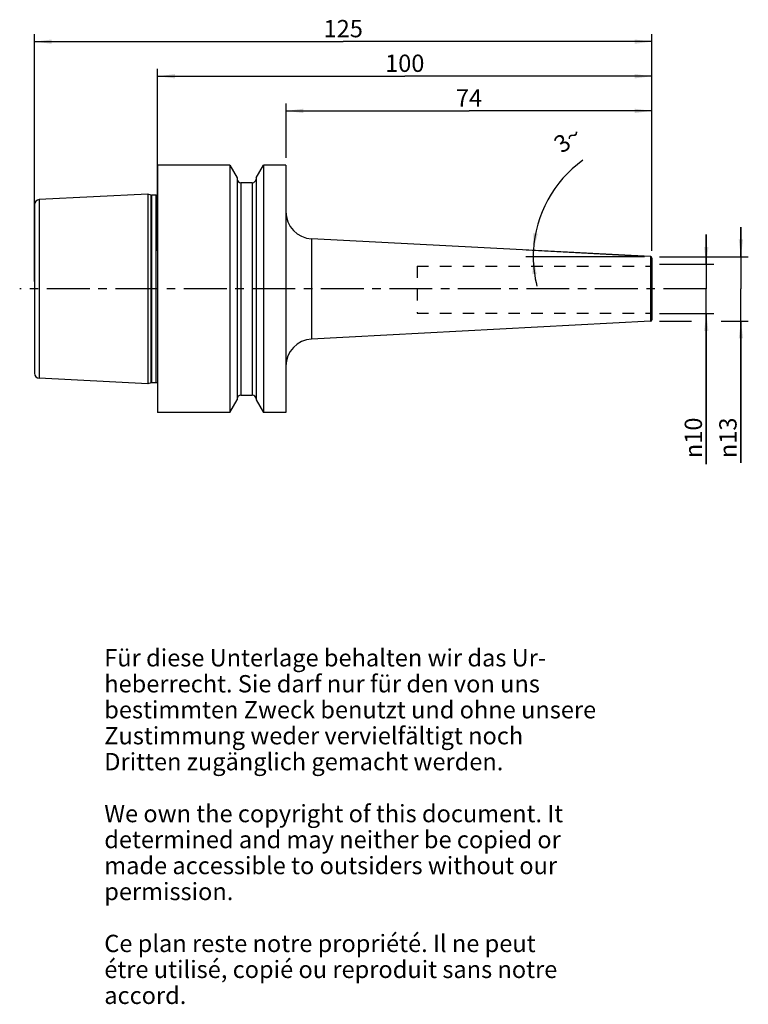
# Model space of a CAD drawing. Units: millimetres. Extents: x 122 to 270, y 11 to 210.
import ezdxf

# ---------------------------------------------------------------- set-up
doc = ezdxf.new("R2010")
doc.units = ezdxf.units.MM
doc.header["$LTSCALE"] = 23.1
doc.linetypes.add('CENTER', pattern=[0.6, 0.375, -0.075, 0.075, -0.075])
doc.linetypes.add('HIDDEN', pattern=[0.2, 0.1, -0.1])
doc.layers.get('0').update_dxf_attribs({"linetype": 'CONTINUOUS'})
for name, color, linetype in [('1', 7, 'CONTINUOUS'), ('2', 7, 'CONTINUOUS'), ('4', 7, 'CONTINUOUS'), ('6', 7, 'CONTINUOUS'), ('SK1', 7, 'CONTINUOUS'), ('SK2', 7, 'CONTINUOUS')]:
    doc.layers.add(name, color=color, linetype=linetype)
doc.styles.get("Standard").update_dxf_attribs({"font": 'txt', "width": 0.7})
doc.styles.add('TEXTSTYLE_2', font='gdt', dxfattribs={"width": 0.7})
doc.dimstyles.new('DIMSTYLE_1', dxfattribs={"dimtxt": 3.5, "dimasz": 3.5, "dimexe": 0.18, "dimexo": 0.0625, "dimgap": 0.09, "dimtad": 1, "dimdsep": 46, "dimtxsty": 'STANDARD', "dimblk": '_FILLED', "dimblk1": '_FILLED', "dimblk2": '_FILLED', "dimcen": 0.09, "dimclrt": 5, "dimadec": 0, "dimazin": 0, "dimtfac": 1, "dimtofl": 0, "dimtmove": 0, "dimatfit": 3, "dimldrblk": '_FILLED', "dimfxl": 1, "dimtolj": 1, "dimarcsym": 0})
doc.dimstyles.new('DIMSTYLE_2', dxfattribs={"dimtxt": 3.5, "dimasz": 3.5, "dimexe": 0.18, "dimexo": 0.0625, "dimgap": 0.09, "dimtad": 1, "dimdsep": 46, "dimtxsty": 'STANDARD', "dimblk": '_FILLED', "dimblk1": '_FILLED', "dimblk2": '_FILLED', "dimcen": 0.09, "dimclrt": 5, "dimadec": 0, "dimazin": 0, "dimtfac": 1, "dimtofl": 0, "dimtmove": 0, "dimatfit": 3, "dimldrblk": '_FILLED', "dimfxl": 1, "dimtolj": 1, "dimarcsym": 0})
doc.dimstyles.new('DIMSTYLE_3', dxfattribs={"dimtxt": 3.5, "dimasz": 3.5, "dimexe": 0.18, "dimexo": 0.0625, "dimgap": 0.09, "dimtad": 1, "dimdec": 3, "dimdsep": 46, "dimtxsty": 'STANDARD', "dimblk": '_FILLED', "dimblk1": '_FILLED', "dimblk2": '_FILLED', "dimcen": 0.09, "dimclrt": 5, "dimadec": 0, "dimazin": 0, "dimtfac": 1, "dimtdec": 3, "dimtofl": 0, "dimtmove": 0, "dimatfit": 3, "dimldrblk": '_FILLED', "dimfxl": 1, "dimtolj": 1, "dimarcsym": 0})

# ---------------------------------------------------------------- blocks, each defined once
blk = doc.blocks.new('_FILLED')
at = {"color": 0, "linetype": 'BYBLOCK'}
blk.add_solid([(0, 0), (-1, 0.125), (-1, -0.125)], dxfattribs=at)
blk = doc.blocks.new('*D0')
at = {"layer": 'SK2', "color": 2, "linetype": 'CONTINUOUS'}
for p, q in [((150.36, 162.9), (150.36, 199.68)), ((250.36, 162.9), (250.36, 199.68)), ((150.36, 198.18), (200.36, 198.18)), ((250.36, 198.18), (200.36, 198.18))]:
    blk.add_line(p, q, dxfattribs=at)
at = {"layer": 'SK2', "color": 2, "linetype": 'CONTINUOUS', "xscale": 3.5, "yscale": 3.5, "zscale": 3.5, "rotation": 180}
blk.add_blockref('_FILLED', (150.36, 198.18), dxfattribs=at)
at = {"layer": 'SK2', "color": 2, "linetype": 'CONTINUOUS', "xscale": 3.5, "yscale": 3.5, "zscale": 3.5}
blk.add_blockref('_FILLED', (250.36, 198.18), dxfattribs=at)
at = {"layer": 'SK2', "color": 5, "linetype": 'CONTINUOUS', "insert": (200.36, 202.56), "char_height": 3.5, "width": 7.5, "attachment_point": 2, "line_spacing_factor": 0.9}
blk.add_mtext('100', dxfattribs=at)
blk = doc.blocks.new('*D1')
at = {"layer": 'SK2', "color": 2, "linetype": 'CONTINUOUS'}
for p, q in [((176.36, 181.68), (176.36, 192.68)), ((176.36, 191.18), (213.36, 191.18)), ((250.36, 191.18), (213.36, 191.18)), ((250.36, 162.9), (250.36, 192.68))]:
    blk.add_line(p, q, dxfattribs=at)
at = {"layer": 'SK2', "color": 2, "linetype": 'CONTINUOUS', "xscale": 3.5, "yscale": 3.5, "zscale": 3.5, "rotation": 180}
blk.add_blockref('_FILLED', (176.36, 191.18), dxfattribs=at)
at = {"layer": 'SK2', "color": 2, "linetype": 'CONTINUOUS', "xscale": 3.5, "yscale": 3.5, "zscale": 3.5}
blk.add_blockref('_FILLED', (250.36, 191.18), dxfattribs=at)
at = {"layer": 'SK2', "color": 5, "linetype": 'CONTINUOUS', "insert": (213.36, 195.56), "char_height": 3.5, "width": 5.5, "attachment_point": 2, "line_spacing_factor": 0.9}
blk.add_mtext('74', dxfattribs=at)
blk = doc.blocks.new('*D2')
at = {"layer": 'SK2', "color": 2, "linetype": 'CONTINUOUS'}
for p, q in [((268.36, 161.68), (268.36, 167.68)), ((268.36, 167.68), (268.36, 155.18)), ((251.86, 161.68), (269.86, 161.68)), ((268.36, 120.01), (268.36, 155.18)), ((251.86, 148.68), (258.36, 148.68)), ((264.36, 148.68), (269.86, 148.68)), ((268.36, 148.68), (268.36, 120.01))]:
    blk.add_line(p, q, dxfattribs=at)
at = {"layer": 'SK2', "color": 2, "linetype": 'CONTINUOUS', "xscale": 3.5, "yscale": 3.5, "zscale": 3.5}
for p, rotation in [((268.36, 161.68), 270), ((268.36, 148.68), 90)]:
    blk.add_blockref('_FILLED', p, dxfattribs=dict(at, rotation=rotation))
at = {"layer": 'SK2', "color": 5, "linetype": 'CONTINUOUS', "insert": (263.99, 129.18), "char_height": 3.5, "width": 9.1667, "attachment_point": 3, "rotation": 90, "line_spacing_factor": 0.9, "style": 'TEXTSTYLE_2'}
blk.add_mtext('{\\Fgdt;n}\\Ftxt;13', dxfattribs=at)
blk = doc.blocks.new('*D3')
at = {"layer": 'SK2', "color": 2, "linetype": 'CONTINUOUS'}
for p, q in [((248.86, 161.68), (224.86, 161.68)), ((248.58, 161.77), (224.89, 163.02))]:
    blk.add_line(p, q, dxfattribs=at)
for start, end in [(125.6764, 177), (177, 180), (180, 194.3208)]:
    blk.add_arc((250.36, 161.68), 24.01, start, end, dxfattribs=at)
for points in [[(226.39, 166.46), (226.39, 162.94), (227.26, 166.35)], [(227.05, 158.22), (226.36, 161.68), (226.17, 158.16)]]:
    blk.add_solid(points, dxfattribs=at)
at = {"layer": 'SK2', "color": 5, "linetype": 'CONTINUOUS', "insert": (232.28, 186.87), "char_height": 3.5, "width": 4.8333, "attachment_point": 2, "rotation": 35.6764, "line_spacing_factor": 0.9}
blk.add_mtext('3\\Fgdt;{\\Fgdt;~}', dxfattribs=at)
blk = doc.blocks.new('*D4')
at = {"layer": '2', "color": 2, "linetype": 'CONTINUOUS'}
for p, q in [((261.36, 160.17), (261.36, 166.17)), ((261.36, 166.17), (261.36, 155.18)), ((251.86, 160.17), (262.86, 160.17)), ((261.36, 119.76), (261.36, 155.18)), ((251.86, 150.19), (262.86, 150.19)), ((261.36, 150.19), (261.36, 119.76))]:
    blk.add_line(p, q, dxfattribs=at)
at = {"layer": '2', "color": 2, "linetype": 'CONTINUOUS', "xscale": 3.5, "yscale": 3.5, "zscale": 3.5}
for p, rotation in [((261.36, 160.17), 270), ((261.36, 150.19), 90)]:
    blk.add_blockref('_FILLED', p, dxfattribs=dict(at, rotation=rotation))
at = {"layer": '2', "color": 5, "linetype": 'CONTINUOUS', "insert": (256.99, 129.18), "char_height": 3.5, "width": 9.4167, "attachment_point": 3, "rotation": 90, "line_spacing_factor": 0.9, "style": 'TEXTSTYLE_2'}
blk.add_mtext('{\\Fgdt;n}\\Ftxt;10', dxfattribs=at)
blk = doc.blocks.new('*D5')
at = {"layer": '2', "color": 2, "linetype": 'CONTINUOUS'}
for p, q in [((125.46, 156.68), (125.46, 206.68)), ((125.46, 205.18), (187.91, 205.18)), ((250.36, 205.18), (187.91, 205.18)), ((250.36, 162.9), (250.36, 206.68))]:
    blk.add_line(p, q, dxfattribs=at)
at = {"layer": '2', "color": 2, "linetype": 'CONTINUOUS', "xscale": 3.5, "yscale": 3.5, "zscale": 3.5, "rotation": 180}
blk.add_blockref('_FILLED', (125.46, 205.18), dxfattribs=at)
at = {"layer": '2', "color": 2, "linetype": 'CONTINUOUS', "xscale": 3.5, "yscale": 3.5, "zscale": 3.5}
blk.add_blockref('_FILLED', (250.36, 205.18), dxfattribs=at)
at = {"layer": '2', "color": 5, "linetype": 'CONTINUOUS', "insert": (187.91, 209.56), "char_height": 3.5, "width": 7.25, "attachment_point": 2, "line_spacing_factor": 0.9}
blk.add_mtext('125', dxfattribs=at)

msp = doc.modelspace()

# ---------------------------------------------------------------- linework, layer by layer
at = {"layer": '1', "color": 6, "linetype": 'CONTINUOUS'}
for p, q in [((150.3609, 180.1804), (150.3609, 130.1804)), ((164.9689, 180.1804), (150.3609, 180.1804)), ((164.9689, 180.1804), (164.9689, 130.1804)), ((164.9689, 180.1804), (166.4484, 177.618)), ((170.2734, 177.618), (171.7528, 180.1804)), ((171.7528, 180.1804), (171.7528, 130.1804)), ((176.3109, 180.1804), (171.7528, 180.1804)), ((176.3109, 180.1804), (176.3109, 130.1804)), ((166.4484, 177.618), (166.4484, 132.7429)), ((170.2734, 177.618), (170.2734, 132.7429)), ((169.5234, 176.6554), (167.1984, 176.6554)), ((148.3609, 174.3352), (126.4108, 173.2355)), ((148.3609, 174.3352), (148.3609, 136.0256)), ((149.031, 174.1557), (148.3609, 174.3352)), ((150.0587, 174.1352), (149.1863, 174.1352)), ((250.0766, 161.7203), (181.523, 165.3131)), ((250.0766, 148.6405), (181.523, 145.0478)), ((148.3609, 136.0256), (126.4108, 137.1253)), ((149.031, 136.2052), (148.3609, 136.0256)), ((150.0587, 136.2256), (149.1863, 136.2256)), ((167.1984, 133.7054), (169.5234, 133.7054)), ((164.9689, 130.1804), (166.4484, 132.7429)), ((170.2734, 132.7429), (171.7528, 130.1804)), ((164.9689, 130.1804), (150.3609, 130.1804)), ((176.3109, 130.1804), (171.7528, 130.1804))]:
    msp.add_line(p, q, dxfattribs=at)
at = {"layer": '1', "color": 9, "linetype": 'CONTINUOUS'}
for p, q in [((167.1984, 176.6554), (167.1984, 133.7054)), ((169.5234, 176.6554), (169.5234, 133.7054)), ((126.4108, 173.2355), (126.4108, 137.1253)), ((149.031, 136.2052), (149.031, 174.1557)), ((149.1863, 136.2256), (149.1863, 174.1352)), ((150.0587, 136.2256), (150.0587, 174.1352)), ((125.4609, 172.2368), (125.4609, 138.1241)), ((181.523, 165.3131), (181.523, 145.0478)), ((250.0766, 161.7203), (250.0766, 148.6405)), ((250.3609, 161.4207), (250.3609, 148.9401))]:
    msp.add_line(p, q, dxfattribs=at)
at = {"layer": '1', "color": 6, "linetype": 'CONTINUOUS'}
for centre, radius, start, end in [((167.1984, 177.4054), 0.75, 180, 270), ((169.5234, 177.4054), 0.75, 270, 360), ((126.4609, 172.2368), 1, 92.86812, 180), ((149.1863, 174.7352), 0.6, 255, 270), ((150.0587, 174.7352), 0.6, 270, 300.296822), ((181.8109, 170.8055), 5.5, 180, 267), ((250.0609, 161.4207), 0.3, 0, 87), ((250.0609, 148.9401), 0.3, 273, 360), ((181.8109, 139.5553), 5.5, 93, 180), ((126.4609, 138.1241), 1, 180, 267.13188), ((149.1863, 135.6256), 0.6, 90, 105), ((150.0587, 135.6256), 0.6, 59.703178, 90), ((167.1984, 132.9554), 0.75, 90, 180), ((169.5234, 132.9554), 0.75, 0, 90)]:
    msp.add_arc(centre, radius, start, end, dxfattribs=at)
at = {"layer": '4', "color": 7, "linetype": 'CENTER'}
msp.add_line((261.3609, 155.1804), (122.4609, 155.1804), dxfattribs=at)
at = {"layer": 'SK1', "color": 8, "linetype": 'HIDDEN'}
for p, q in [((202.8609, 159.75), (250.3609, 159.75)), ((202.8609, 159.75), (202.8609, 150.25)), ((202.8609, 150.25), (250.3609, 150.25))]:
    msp.add_line(p, q, dxfattribs=at)

# ---------------------------------------------------------------- texts
at = {"layer": '6', "color": 5, "linetype": 'CONTINUOUS', "insert": (139.5742, 82.3507), "char_height": 3.5, "width": 103.583333, "attachment_point": 1, "line_spacing_factor": 0.9}
msp.add_mtext('Für diese Unterlage behalten wir das Ur-\\Pheberrecht. Sie darf nur für den von uns\\Pbestimmten Zweck benutzt und ohne unsere \\PZustimmung weder vervielfältigt noch \\PDritten zugänglich gemacht werden.\\P \\PWe own the copyright of this document. It\\Pdetermined and may neither be copied or\\Pmade accessible to outsiders without our\\Ppermission.\\P \\PCe plan reste notre propriété. Il ne peut\\Pétre utilisé, copié ou reproduit sans notre\\Paccord.', dxfattribs=at)

# ---------------------------------------------------------------- dimensions: what is measured, and where the dimension line sits
at = {"layer": '2', "color": 2, "linetype": 'CONTINUOUS'}
dim = msp.add_linear_dim(base=(125.4609, 205.1804), p1=(250.3609, 162.8957), p2=(125.4609, 156.6804), angle=180, dimstyle='DIMSTYLE_1', dxfattribs=at)
dim.commit()
dim.dimension.update_dxf_attribs({"geometry": '*D5', "text_midpoint": (184.2859, 207.8054), "dimtype": 160})
dim = msp.add_linear_dim(base=(261.3608756249, 160.1701878124), p1=(251.8608756249, 150.1906878124), p2=(251.8608756249, 160.1701878124), angle=90, text='%%c<>', dimstyle='DIMSTYLE_3', dxfattribs=at)
dim.commit()
dim.dimension.update_dxf_attribs({"geometry": '*D4', "text_midpoint": (260.8455555675, 120.262870188), "dimtype": 160})
at = {"layer": 'SK2', "color": 2, "linetype": 'CONTINUOUS'}
dim = msp.add_linear_dim(base=(250.3609, 198.1804), p1=(150.3609, 162.8957), p2=(250.3609, 162.8957), dimstyle='DIMSTYLE_1', dxfattribs=at)
dim.commit()
dim.dimension.update_dxf_attribs({"geometry": '*D0', "text_midpoint": (196.6109, 200.8054), "dimtype": 160})
dim = msp.add_linear_dim(base=(176.3609, 191.1804), p1=(250.3609, 162.8957), p2=(176.3609, 181.6804), angle=180, dimstyle='DIMSTYLE_1', dxfattribs=at)
dim.commit()
dim.dimension.update_dxf_attribs({"geometry": '*D1', "text_midpoint": (210.6109, 193.8054), "dimtype": 160})
dim = msp.add_angular_dim_2l(base=(226.3639, 162.3088), line1=((224.8906, 163.0153), (248.5786, 161.7738)), line2=((248.8609, 161.6804), (224.8557, 161.6804)), dimstyle='DIMSTYLE_2', dxfattribs=at)
dim.commit()
dim.dimension.update_dxf_attribs({"geometry": '*D3', "text_midpoint": (233.8267, 186.5322), "dimtype": 162})
dim = msp.add_linear_dim(base=(268.3609, 161.6804), p1=(251.8609, 148.6804), p2=(251.8609, 161.6804), angle=90, text='%%c<>', dimstyle='DIMSTYLE_1', dxfattribs=at)
dim.commit()
dim.dimension.update_dxf_attribs({"geometry": '*D2', "text_midpoint": (267.7895, 120.4996), "dimtype": 160})

doc.saveas('drawing.dxf')
